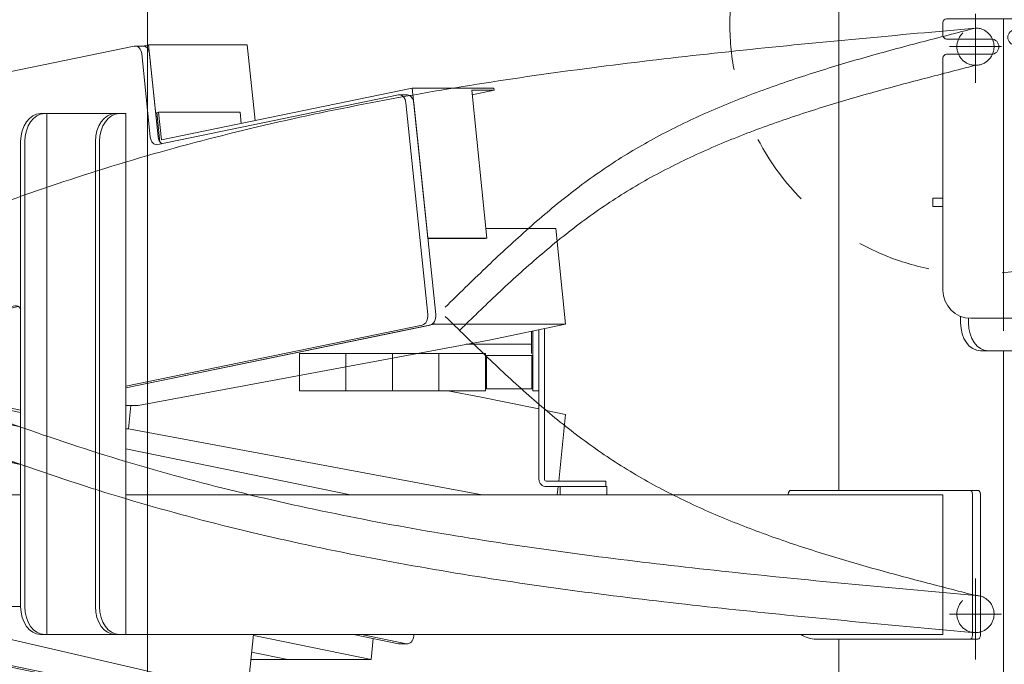
# Model space of a CAD drawing. Units: millimetres. Extents: x -4936 to 4925, y -3379 to 3378.
# Drawn here: x -4144 to -3615, y -1123 to -776 of the extents above; entities that cross this region are included whole.
import ezdxf

# ---------------------------------------------------------------- set-up
doc = ezdxf.new("R2010")
doc.units = ezdxf.units.MM
doc.header["$LTSCALE"] = 6.25
for name, pattern in [('CENTERX2', [101.6, 63.5, -12.7, 12.7, -12.7]), ('DASHED2', [9.525, 6.35, -3.175]), ('PHANTOM', [63.5, 31.75, -6.35, 6.35, -6.35, 6.35, -6.35])]:
    doc.linetypes.add(name, pattern=pattern)
for name, color, linetype in [('AJ-020_1', 7, 'Continuous'), ('CROSS_RECESSED_COUNTERSUNK_HEAD_SCREW_JIS', 7, 'Continuous'), ('Layer0208', 7, 'Continuous'), ('MMX2-LHA1-030_1', 7, 'Continuous'), ('MMX2-LHA1-030_2', 7, 'Continuous'), ('MMX2-S-510A(ダミー)', 7, 'Continuous'), ('MMX2-S-520A(ダミー)', 7, 'Continuous'), ('MMX2-S-530A(ダミー)', 7, 'Continuous'), ('購入品-608ZZ', 7, 'Continuous'), ('購入品-仮角ナットM5／M6／M8', 7, 'Continuous')]:
    doc.layers.add(name, color=color, linetype=linetype)
doc.styles.add('dcStyle0', font='ＭＳ Ｐゴシック', dxfattribs={"width": 0.45})
doc.dimstyles.new('dc_Rotated', dxfattribs={"dimtxt": 100, "dimasz": 75.000048, "dimexe": 6, "dimexo": 25, "dimgap": 6, "dimtad": 3, "dimdsep": 46, "dimtxsty": 'dcStyle0', "dimblk1": 'OPEN30', "dimblk2": 'OPEN30', "dimsah": 1, "dimcen": 0.09, "dimclrd": 2, "dimclre": 2, "dimclrt": 2, "dimadec": 0, "dimazin": 2, "dimtfac": 1, "dimtdec": 4, "dimtmove": 0, "dimatfit": 3, "dimfxl": 1, "dimarcsym": 1})

# ---------------------------------------------------------------- blocks, each defined once
blk = doc.blocks.new('_Open30')
at = {"color": 0, "linetype": 'ByBlock', "lineweight": -2}
for p, q in [((-1, 0.267949), (0, 0)), ((0, 0), (-1, -0.267949)), ((0, 0), (-1, 0))]:
    blk.add_line(p, q, dxfattribs=at)
blk = doc.blocks.new('*D4')
at = {"color": 2, "linetype": 'Continuous', "lineweight": 13}
for p, q in [((-2804.98, -160.67), (-2160.38, -160.67)), ((-2185.38, -1395.67), (-2185.38, -160.67)), ((-3613.98, -1395.67), (-2160.38, -1395.67))]:
    blk.add_line(p, q, dxfattribs=at)
at = {"color": 2, "xscale": 75.00007019038215, "yscale": 74.99973420559108}
for p, rotation in [((-2185.38, -160.67), 90), ((-2185.38, -1395.67), 270)]:
    blk.add_blockref('_Open30', p, dxfattribs=dict(at, rotation=rotation))
at = {"color": 2, "insert": (-2210.38, -778.17), "char_height": 100, "attachment_point": 8, "rotation": 90, "style": 'dcStyle0'}
blk.add_mtext('\\T1.00;揚程 1235', dxfattribs=at)
blk = doc.blocks.new('DC_GROUP_W_GBCS-T_S_190_8')
at = {"layer": 'MMX2-S-530A(ダミー)', "color": 7, "linetype": 'Continuous', "lineweight": 13}
for p, q in [((-3703.87, -1029.17), (-3703.87, -489.17)), ((-3615.48, -954.17), (-3615.48, -1395.67)), ((-3703.87, -1358.02), (-3703.87, -1109.17))]:
    blk.add_line(p, q, dxfattribs=at)
blk = doc.blocks.new('DC_GROUP_W_GBCS-T_S_190_7')
at = {"layer": 'MMX2-S-530A(ダミー)', "linetype": 'Continuous'}
blk.add_blockref('DC_GROUP_W_GBCS-T_S_190_8', (0, 0), dxfattribs=at)
blk = doc.blocks.new('DC_GROUP_W_GBCS-T_S_190_147')
at = {"layer": 'MMX2-S-510A(ダミー)', "color": 7, "linetype": 'Continuous', "lineweight": 13}
for p, q in [((-4074.95, -789.65), (-4078.19, -790.32)), ((-4021.92, -789.65), (-4074.95, -789.65)), ((-4069.85, -839.13), (-4074.95, -789.65)), ((-4017.71, -830.39), (-4021.92, -789.65))]:
    blk.add_line(p, q, dxfattribs=at)
blk = doc.blocks.new('DC_GROUP_W_GBCS-T_S_190_148')
at = {"layer": 'MMX2-S-510A(ダミー)', "color": 7, "linetype": 'Continuous', "lineweight": 13}
for p, q in [((-3856.13, -888.45), (-3893.59, -888.45)), ((-3850.82, -939.9), (-3856.13, -888.45)), ((-4087.17, -974.08), (-3921.53, -939.9)), ((-3921.53, -939.9), (-3921.64, -938.91)), ((-3850.82, -939.9), (-3921.53, -939.9)), ((-3891.84, -948.36), (-3850.82, -939.9)), ((-3891.84, -948.36), (-4080.51, -983.64)), ((-4080.51, -983.64), (-4087.17, -983.64))]:
    blk.add_line(p, q, dxfattribs=at)
blk = doc.blocks.new('DC_GROUP_W_GBCS-T_S_190_152')
at = {"layer": 'MMX2-S-510A(ダミー)', "color": 7, "linetype": 'Continuous', "lineweight": 13}
for p, q in [((-4082.69, -790.37), (-4289.1, -832.96)), ((-4074.09, -839.13), (-4078.68, -794.6)), ((-3940.64, -816.65), (-4070.08, -843.35)), ((-3924.89, -934.67), (-3936.63, -820.87)), ((-4292.09, -838.63), (-4289.56, -863.12)), ((-4150.67, -930.72), (-4146.9, -929.94)), ((-4087.17, -973.2), (-3927.88, -940.34))]:
    blk.add_line(p, q, dxfattribs=at)
for centre, start_param, end_param in [((-4082.18, -795.32), 1.715659, 3.286455), ((-3940.13, -821.59), 1.715659, 3.286455), ((-4288.59, -837.9), 3.286455, 4.857251), ((-4070.59, -838.4), 4.857251, 6.428048), ((-4146.39, -934.89), 2.294898, 3.286455), ((-3928.39, -935.39), 0.144862, 1.715659)]:
    blk.add_ellipse(centre, major_axis=(0, -5), ratio=0.707107, start_param=start_param, end_param=end_param, dxfattribs=at)
blk = doc.blocks.new('DC_GROUP_W_GBCS-T_S_190_151')
at = {"layer": 'MMX2-S-510A(ダミー)', "color": 7, "linetype": 'Continuous', "lineweight": 13}
for p, q in [((-4077.94, -790.32), (-4082.18, -790.32)), ((-4069.85, -839.13), (-4074.44, -794.6)), ((-3935.88, -816.59), (-3940.13, -816.59)), ((-3920.65, -934.67), (-3932.38, -820.87)), ((-4150.59, -931.58), (-4144.84, -930.39)), ((-4087.17, -974.08), (-3923.63, -940.34))]:
    blk.add_line(p, q, dxfattribs=at)
for centre, start_param, end_param in [((-4077.94, -795.32), 1.715659, 3.141593), ((-3935.88, -821.59), 1.715659, 3.141593), ((-4066.35, -838.4), 4.857251, 5.830597), ((-3924.14, -935.39), 0.144862, 1.715659)]:
    blk.add_ellipse(centre, major_axis=(0, -5), ratio=0.707107, start_param=start_param, end_param=end_param, dxfattribs=at)
at = {"layer": 'MMX2-S-510A(ダミー)', "linetype": 'Continuous'}
blk.add_blockref('DC_GROUP_W_GBCS-T_S_190_152', (0, 0), dxfattribs=at)
blk = doc.blocks.new('DC_GROUP_W_GBCS-T_S_190_149')
at = {"layer": 'CROSS_RECESSED_COUNTERSUNK_HEAD_SCREW_JIS', "color": 7, "linetype": 'Continuous', "lineweight": 13}
for p, q in [((-4068.1, -840.79), (-3933.2, -812.96)), ((-3889.36, -812.96), (-3933.2, -812.96)), ((-3924.88, -893.6), (-3933.2, -812.96)), ((-3893.06, -893.6), (-3901.26, -814.14)), ((-3889.24, -814.14), (-3901.26, -814.14)), ((-3889.24, -814.14), (-3901.01, -816.57)), ((-3889.24, -814.14), (-3889.36, -812.96)), ((-4069.63, -825.94), (-4070.47, -826.12)), ((-4070.47, -826.12), (-4068.84, -841.95)), ((-4025.79, -825.94), (-4069.63, -825.94)), ((-4069.63, -825.94), (-4068.1, -840.79)), ((-4025.79, -825.94), (-4025.18, -831.93)), ((-3893.06, -893.6), (-3924.88, -893.6)), ((-3893.9, -893.78), (-3924.86, -893.78)), ((-3893.06, -893.6), (-3893.9, -893.78))]:
    blk.add_line(p, q, dxfattribs=at)
blk = doc.blocks.new('DC_GROUP_W_GBCS-T_S_190_150')
at = {"layer": 'MMX2-S-520A(ダミー)', "color": 7, "linetype": 'Continuous', "lineweight": 13}
for p, q in [((-4266.65, -863.12), (-4203.68, -850.13)), ((-4194.49, -939.19), (-4203.68, -850.13)), ((-4158.99, -850.13), (-4203.68, -850.13)), ((-4149.8, -939.19), (-4158.99, -850.13)), ((-4362.86, -876.11), (-4299.88, -863.12)), ((-4299.88, -863.12), (-4290.7, -952.18)), ((-4266.65, -863.12), (-4299.88, -863.12)), ((-4266.65, -863.12), (-4257.46, -952.18)), ((-4362.86, -876.11), (-4353.67, -965.17)), ((-4320.44, -965.17), (-4194.49, -939.19)), ((-4275.75, -965.17), (-4149.8, -939.19)), ((-4149.8, -939.19), (-4194.49, -939.19)), ((-4353.67, -965.17), (-4290.7, -952.18)), ((-4257.46, -952.18), (-4290.7, -952.18)), ((-4275.75, -965.17), (-4353.67, -965.17))]:
    blk.add_line(p, q, dxfattribs=at)
blk = doc.blocks.new('DC_GROUP_W_GBCS-T_S_190_146')
at = {"layer": 'CROSS_RECESSED_COUNTERSUNK_HEAD_SCREW_JIS', "linetype": 'Continuous'}
blk.add_blockref('DC_GROUP_W_GBCS-T_S_190_149', (0, 0), dxfattribs=at)
at = {"layer": 'MMX2-S-510A(ダミー)', "linetype": 'Continuous'}
for name in ['DC_GROUP_W_GBCS-T_S_190_151', 'DC_GROUP_W_GBCS-T_S_190_147', 'DC_GROUP_W_GBCS-T_S_190_148']:
    blk.add_blockref(name, (0, 0), dxfattribs=at)
at = {"layer": 'MMX2-S-520A(ダミー)', "linetype": 'Continuous'}
blk.add_blockref('DC_GROUP_W_GBCS-T_S_190_150', (0, 0), dxfattribs=at)
blk = doc.blocks.new('DC_GROUP_W_GBCS-T_S_190_154')
at = {"layer": 'MMX2-S-510A(ダミー)', "color": 7, "linetype": 'Continuous', "lineweight": 13}
for p, q in [((-3897.14, -978.83), (-3914.09, -975.67)), ((-3897.14, -978.83), (-3865.18, -985.43)), ((-4085.82, -996.1), (-4084.53, -983.64)), ((-3862.18, -986.05), (-3850.82, -988.39)), ((-3850.82, -988.39), (-3854.51, -1024.17)), ((-4085.82, -996.1), (-4087.17, -996.1)), ((-3902.45, -1030.29), (-4085.82, -996.1)), ((-3966.45, -1031.67), (-4087.17, -1006.77)), ((-3895.73, -1031.67), (-3902.45, -1030.29)), ((-3854.82, -1027.17), (-3855.29, -1031.67))]:
    blk.add_line(p, q, dxfattribs=at)
blk = doc.blocks.new('DC_GROUP_W_GBCS-T_S_190_155')
at = {"layer": 'MMX2-S-510A(ダミー)', "color": 7, "linetype": 'Continuous', "lineweight": 13}
for p, q in [((-4286.96, -1094.9), (-4286.63, -1091.67)), ((-4216.25, -1094.9), (-4286.96, -1094.9)), ((-4074.95, -1138.64), (-4286.96, -1094.9)), ((-4216.25, -1094.9), (-4215.92, -1091.67)), ((-4175.24, -1103.36), (-4216.25, -1094.9)), ((-4175.24, -1103.36), (-4021.92, -1138.64)), ((-4018.62, -1106.67), (-4021.92, -1138.64)), ((-4021.92, -1138.64), (-4074.95, -1138.64))]:
    blk.add_line(p, q, dxfattribs=at)
blk = doc.blocks.new('DC_GROUP_W_GBCS-T_S_190_159')
at = {"layer": 'MMX2-S-510A(ダミー)', "color": 7, "linetype": 'Continuous', "lineweight": 13}
for p, q in [((-4286.11, -1031.67), (-4280.35, -975.87)), ((-4082.69, -1137.92), (-4289.1, -1095.34)), ((-3940.64, -1111.65), (-3964.74, -1106.67))]:
    blk.add_line(p, q, dxfattribs=at)
for centre, start_param, end_param in [((-4276.85, -976.59), 3.141593, 4.567527), ((-4288.59, -1090.39), 4.972381, 6.138323), ((-3940.12, -1106.7), 6.138323, 6.283185), ((-4082.18, -1132.97), 6.138323, 6.283185)]:
    blk.add_ellipse(centre, major_axis=(0, -5), ratio=0.707107, start_param=start_param, end_param=end_param, dxfattribs=at)
blk = doc.blocks.new('DC_GROUP_W_GBCS-T_S_190_158')
at = {"layer": 'MMX2-S-510A(ダミー)', "color": 7, "linetype": 'Continuous', "lineweight": 13}
for p, q in [((-4276.85, -971.59), (-4275.67, -971.59)), ((-4281.87, -1031.67), (-4276.11, -975.87)), ((-4078.45, -1137.92), (-4284.86, -1095.34)), ((-3936.39, -1111.65), (-3960.5, -1106.67)), ((-3932.31, -1106.67), (-3932.38, -1107.42)), ((-3935.88, -1111.7), (-3940.12, -1111.7)), ((-4078.19, -1137.97), (-4082.18, -1137.97))]:
    blk.add_line(p, q, dxfattribs=at)
for centre, start_param, end_param in [((-4284.35, -1090.39), 4.972381, 5.494822), ((-3935.88, -1106.7), 6.138323, 7.709119)]:
    blk.add_ellipse(centre, major_axis=(0, -5), ratio=0.707107, start_param=start_param, end_param=end_param, dxfattribs=at)
at = {"layer": 'MMX2-S-510A(ダミー)', "linetype": 'Continuous'}
blk.add_blockref('DC_GROUP_W_GBCS-T_S_190_159', (0, 0), dxfattribs=at)
blk = doc.blocks.new('DC_GROUP_W_GBCS-T_S_190_156')
at = {"layer": 'CROSS_RECESSED_COUNTERSUNK_HEAD_SCREW_JIS', "color": 7, "linetype": 'Continuous', "lineweight": 13}
for p, q in [((-4281.87, -1031.67), (-4275.29, -967.96)), ((-4231.45, -967.96), (-4275.29, -967.96)), ((-4231.57, -969.14), (-4231.45, -967.96)), ((-4143.74, -986.05), (-4231.45, -967.96)), ((-4250.05, -1031.67), (-4243.6, -969.14)), ((-4242.74, -969.14), (-4249.19, -1031.67)), ((-4231.57, -969.14), (-4243.6, -969.14)), ((-4231.57, -969.14), (-4143.74, -987.26)), ((-4143.74, -995.1), (-4243.3, -974.56)), ((-4243.81, -979.5), (-4211.08, -986.26)), ((-4243.79, -979.33), (-4210.23, -986.26)), ((-4211.01, -999.41), (-4209.89, -988.52)), ((-4210.16, -999.41), (-4209.04, -988.52)), ((-4143.74, -1015.31), (-4209.81, -1001.68)), ((-4143.74, -1015.13), (-4208.96, -1001.68))]:
    blk.add_line(p, q, dxfattribs=at)
for centre, start_param, end_param in [((-4211.29, -988.24), 1.425934, 2.99673), ((-4210.44, -988.24), 1.425934, 2.99673), ((-4209.61, -999.7), 4.567527, 6.138323), ((-4208.76, -999.7), 4.567527, 6.138323)]:
    blk.add_ellipse(centre, major_axis=(0, -2), ratio=0.707107, start_param=start_param, end_param=end_param, dxfattribs=at)
blk = doc.blocks.new('DC_GROUP_W_GBCS-T_S_190_157')
at = {"layer": 'MMX2-S-520A(ダミー)', "color": 7, "linetype": 'Continuous', "lineweight": 13}
for p, q in [((-3955.37, -1120.17), (-4018.35, -1107.18)), ((-3954.21, -1108.85), (-3955.37, -1120.17)), ((-4000.06, -1120.17), (-4019.6, -1116.14)), ((-3955.37, -1120.17), (-4020.01, -1120.17))]:
    blk.add_line(p, q, dxfattribs=at)
blk = doc.blocks.new('DC_GROUP_W_GBCS-T_S_190_153')
at = {"layer": 'CROSS_RECESSED_COUNTERSUNK_HEAD_SCREW_JIS', "linetype": 'Continuous'}
blk.add_blockref('DC_GROUP_W_GBCS-T_S_190_156', (0, 0), dxfattribs=at)
at = {"layer": 'MMX2-S-510A(ダミー)', "linetype": 'Continuous'}
for name in ['DC_GROUP_W_GBCS-T_S_190_158', 'DC_GROUP_W_GBCS-T_S_190_154', 'DC_GROUP_W_GBCS-T_S_190_155']:
    blk.add_blockref(name, (0, 0), dxfattribs=at)
at = {"layer": 'MMX2-S-520A(ダミー)', "linetype": 'Continuous'}
blk.add_blockref('DC_GROUP_W_GBCS-T_S_190_157', (0, 0), dxfattribs=at)
blk = doc.blocks.new('DC_GROUP_W_GBCS-T_S_190_162')
at = {"color": 7, "linetype": 'Continuous', "lineweight": 13}
for p, q in [((-3868.88, -956.67), (-3893.38, -956.67)), ((-3893.38, -974.67), (-3893.38, -956.67)), ((-3868.88, -974.67), (-3868.88, -956.67)), ((-3868.88, -956.67), (-3868.38, -957.17)), ((-3868.38, -974.17), (-3868.38, -957.17)), ((-3868.88, -974.67), (-3893.38, -974.67)), ((-3868.88, -974.67), (-3868.38, -974.17))]:
    blk.add_line(p, q, dxfattribs=at)
blk = doc.blocks.new('DC_GROUP_W_GBCS-T_S_190_163')
at = {"color": 140, "linetype": 'PHANTOM', "lineweight": 13}
for p, q in [((-3918.88, -955.67), (-3893.88, -955.67)), ((-3918.88, -955.67), (-3918.88, -975.67)), ((-3893.88, -955.67), (-3893.88, -975.67)), ((-3918.88, -975.67), (-3893.88, -975.67))]:
    blk.add_line(p, q, dxfattribs=at)
blk = doc.blocks.new('DC_GROUP_W_GBCS-T_S_190_164')
at = {"color": 140, "linetype": 'PHANTOM', "lineweight": 13}
for p, q in [((-3943.88, -955.67), (-3918.88, -955.67)), ((-3943.88, -955.67), (-3943.88, -975.67)), ((-3918.88, -955.67), (-3918.88, -975.67)), ((-3943.88, -975.67), (-3918.88, -975.67))]:
    blk.add_line(p, q, dxfattribs=at)
blk = doc.blocks.new('DC_GROUP_W_GBCS-T_S_190_165')
at = {"color": 140, "linetype": 'PHANTOM', "lineweight": 13}
for p, q in [((-3968.88, -955.67), (-3943.88, -955.67)), ((-3968.88, -955.67), (-3968.88, -975.67)), ((-3943.88, -955.67), (-3943.88, -975.67)), ((-3968.88, -975.67), (-3943.88, -975.67))]:
    blk.add_line(p, q, dxfattribs=at)
blk = doc.blocks.new('DC_GROUP_W_GBCS-T_S_190_166')
at = {"color": 140, "linetype": 'PHANTOM', "lineweight": 13}
for p, q in [((-3993.88, -955.67), (-3968.88, -955.67)), ((-3993.88, -955.67), (-3993.88, -975.67)), ((-3968.88, -955.67), (-3968.88, -975.67)), ((-3993.88, -975.67), (-3968.88, -975.67))]:
    blk.add_line(p, q, dxfattribs=at)
blk = doc.blocks.new('DC_GROUP_W_GBCS-T_S_190_161')
at = {"linetype": 'Continuous'}
for name in ['DC_GROUP_W_GBCS-T_S_190_166', 'DC_GROUP_W_GBCS-T_S_190_165', 'DC_GROUP_W_GBCS-T_S_190_164', 'DC_GROUP_W_GBCS-T_S_190_163', 'DC_GROUP_W_GBCS-T_S_190_162']:
    blk.add_blockref(name, (0, 0), dxfattribs=at)
blk = doc.blocks.new('DC_GROUP_W_GBCS-T_S_190_168')
at = {"layer": '購入品-仮角ナットM5／M6／M8', "color": 140, "linetype": 'Continuous', "lineweight": 13}
for p, q in [((-3868.38, -943.53), (-3868.38, -975.67)), ((-3865.18, -975.67), (-3865.18, -942.87)), ((-3868.38, -975.67), (-3865.18, -975.67))]:
    blk.add_line(p, q, dxfattribs=at)
blk = doc.blocks.new('DC_GROUP_W_GBCS-T_S_190_169')
at = {"layer": 'MMX2-LHA1-030_2', "color": 7, "linetype": 'Continuous', "lineweight": 13}
for p, q in [((-3865.18, -1023.17), (-3865.18, -942.87)), ((-3862.18, -1023.17), (-3862.18, -942.25)), ((-3829.18, -1024.17), (-3861.18, -1024.17)), ((-3829.18, -1024.17), (-3829.18, -1027.17)), ((-3829.18, -1027.17), (-3861.18, -1027.17))]:
    blk.add_line(p, q, dxfattribs=at)
for radius in [4, 1]:
    blk.add_arc((-3861.18, -1023.17), radius, 180, 270, dxfattribs=at)
blk = doc.blocks.new('DC_GROUP_W_GBCS-T_S_190_170')
at = {"layer": 'MMX2-LHA1-030_1', "color": 140, "linetype": 'Continuous', "lineweight": 13}
for p, q in [((-3869.18, -950.67), (-3869.18, -943.69)), ((-3904.19, -950.67), (-3869.18, -950.67))]:
    blk.add_line(p, q, dxfattribs=at)
blk = doc.blocks.new('DC_GROUP_W_GBCS-T_S_190_172')
at = {"layer": 'MMX2-LHA1-030_1', "color": 3, "linetype": 'CENTERX2', "lineweight": 13}
for p, q in [((-3630.48, -776.67), (-3630.48, -804.67)), ((-3616.48, -790.67), (-3644.48, -790.67))]:
    blk.add_line(p, q, dxfattribs=at)
at = {"layer": 'MMX2-LHA1-030_1', "color": 4, "linetype": 'DASHED2', "lineweight": 13}
blk.add_circle((-3630.48, -790.67), 10, dxfattribs=at)
blk = doc.blocks.new('DC_GROUP_W_GBCS-T_S_190_171')
at = {"layer": 'MMX2-LHA1-030_1', "linetype": 'Continuous'}
blk.add_blockref('DC_GROUP_W_GBCS-T_S_190_172', (0, 0), dxfattribs=at)
blk = doc.blocks.new('DC_GROUP_W_GBCS-T_S_190_167')
at = {"linetype": 'Continuous'}
blk.add_blockref('DC_GROUP_W_GBCS-T_S_190_171', (0, 0), dxfattribs=at)
at = {"layer": 'MMX2-LHA1-030_1', "linetype": 'Continuous'}
blk.add_blockref('DC_GROUP_W_GBCS-T_S_190_170', (0, 0), dxfattribs=at)
at = {"layer": 'MMX2-LHA1-030_2', "linetype": 'Continuous'}
blk.add_blockref('DC_GROUP_W_GBCS-T_S_190_169', (0, 0), dxfattribs=at)
at = {"layer": '購入品-仮角ナットM5／M6／M8', "linetype": 'Continuous'}
blk.add_blockref('DC_GROUP_W_GBCS-T_S_190_168', (0, 0), dxfattribs=at)
blk = doc.blocks.new('DC_GROUP_W_GBCS-T_S_190_177')
at = {"layer": 'MMX2-LHA1-030_2', "color": 7, "linetype": 'Continuous', "lineweight": 13}
for p, q in [((-3865.18, -1023.17), (-3865.18, -942.87)), ((-3862.18, -1023.17), (-3862.18, -942.25)), ((-3829.18, -1024.17), (-3861.18, -1024.17)), ((-3829.18, -1027.17), (-3829.18, -1024.17)), ((-3829.18, -1027.17), (-3861.18, -1027.17))]:
    blk.add_line(p, q, dxfattribs=at)
for radius in [4, 1]:
    blk.add_arc((-3861.18, -1023.17), radius, 180, 270, dxfattribs=at)
blk = doc.blocks.new('DC_GROUP_W_GBCS-T_S_190_178')
at = {"layer": '購入品-仮角ナットM5／M6／M8', "color": 140, "linetype": 'Continuous', "lineweight": 13}
for p, q in [((-3868.38, -943.53), (-3868.38, -955.67)), ((-3865.18, -955.67), (-3865.18, -942.87))]:
    blk.add_line(p, q, dxfattribs=at)
blk = doc.blocks.new('DC_GROUP_W_GBCS-T_S_190_179')
at = {"layer": 'MMX2-LHA1-030_1', "color": 140, "linetype": 'Continuous', "lineweight": 13}
blk.add_line((-3869.18, -943.69), (-3869.18, -955.67), dxfattribs=at)
blk = doc.blocks.new('DC_GROUP_W_GBCS-T_S_190_181')
at = {"layer": 'MMX2-LHA1-030_1', "color": 3, "linetype": 'CENTERX2', "lineweight": 13}
for p, q in [((-3630.48, -1081.67), (-3630.48, -1109.67)), ((-3616.48, -1095.67), (-3644.48, -1095.67))]:
    blk.add_line(p, q, dxfattribs=at)
at = {"layer": 'MMX2-LHA1-030_1', "color": 4, "linetype": 'DASHED2', "lineweight": 13}
blk.add_circle((-3630.48, -1095.67), 10, dxfattribs=at)
blk = doc.blocks.new('DC_GROUP_W_GBCS-T_S_190_180')
at = {"layer": 'MMX2-LHA1-030_1', "linetype": 'Continuous'}
blk.add_blockref('DC_GROUP_W_GBCS-T_S_190_181', (0, 0), dxfattribs=at)
blk = doc.blocks.new('DC_GROUP_W_GBCS-T_S_190_176')
at = {"linetype": 'Continuous'}
blk.add_blockref('DC_GROUP_W_GBCS-T_S_190_180', (0, 0), dxfattribs=at)
at = {"layer": 'MMX2-LHA1-030_1', "linetype": 'Continuous'}
blk.add_blockref('DC_GROUP_W_GBCS-T_S_190_179', (0, 0), dxfattribs=at)
at = {"layer": 'MMX2-LHA1-030_2', "linetype": 'Continuous'}
blk.add_blockref('DC_GROUP_W_GBCS-T_S_190_177', (0, 0), dxfattribs=at)
at = {"layer": '購入品-仮角ナットM5／M6／M8', "linetype": 'Continuous'}
blk.add_blockref('DC_GROUP_W_GBCS-T_S_190_178', (0, 0), dxfattribs=at)
blk = doc.blocks.new('DC_GROUP_W_GBCS-T_S_190_175')
at = {"linetype": 'Continuous'}
blk.add_blockref('DC_GROUP_W_GBCS-T_S_190_176', (0, 0), dxfattribs=at)
blk = doc.blocks.new('DC_GROUP_W_GBCS-T_S_190_193')
at = {"layer": 'MMX2-LHA1-030_2', "color": 7, "linetype": 'Continuous', "lineweight": 13}
for p, q in [((-3865.18, -985.41), (-3865.18, -942.87)), ((-3862.18, -986.03), (-3862.18, -942.25)), ((-3854.42, -1024.17), (-3829.18, -1024.17)), ((-3829.18, -1027.17), (-3829.18, -1024.17)), ((-3854.73, -1027.17), (-3829.18, -1027.17))]:
    blk.add_line(p, q, dxfattribs=at)
blk = doc.blocks.new('DC_GROUP_W_GBCS-T_S_190_195')
at = {"layer": 'MMX2-LHA1-030_1', "color": 4, "linetype": 'DASHED2', "lineweight": 13}
blk.add_circle((-3630.48, -1095.67), 10, dxfattribs=at)
blk = doc.blocks.new('DC_GROUP_W_GBCS-T_S_190_194')
at = {"layer": 'MMX2-LHA1-030_1', "linetype": 'Continuous'}
blk.add_blockref('DC_GROUP_W_GBCS-T_S_190_195', (0, 0), dxfattribs=at)
blk = doc.blocks.new('DC_GROUP_W_GBCS-T_S_190_197')
at = {"layer": 'AJ-020_1', "color": 140, "linetype": 'PHANTOM', "lineweight": 13}
blk.add_arc((-3630.48, -1095.67), 10, 270, 90, dxfattribs=at)
blk = doc.blocks.new('DC_GROUP_W_GBCS-T_S_190_198')
at = {"layer": 'AJ-020_1', "color": 140, "linetype": 'PHANTOM', "lineweight": 13}
for centre, radius, start, end in [((-2157.44, 852.85), 2507.89, 225.49239, 226.17886), ((-3324.34, -363.16), 822.57, 226.17527, 228.25704), ((-3552.18, -618.57), 480.3, 228.2518, 231.7851), ((-3642.6, -733.42), 334.12, 231.7841, 236.8174), ((-3645.74, -736.4), 329.92, 236.9901, 242.0693), ((-3615.58, -679.45), 394.36, 242.0736, 246.3387), ((-3575.62, -588.24), 493.93, 246.3387, 249.7718), ((-3520.35, -438.33), 653.71, 249.76954, 252.38859), ((-3433.65, -165.36), 940.12, 252.38579, 254.22328), ((-3254.47, 468.6), 1598.92, 254.22096, 255.30865), ((-2430.15, 3612.21), 4848.8, 255.30737, 255.66733)]:
    blk.add_arc(centre, radius, start, end, dxfattribs=at)
blk = doc.blocks.new('DC_GROUP_W_GBCS-T_S_190_199')
at = {"layer": 'AJ-020_1', "color": 140, "linetype": 'PHANTOM', "lineweight": 13}
for centre, radius, start, end in [((-3637.92, 441.07), 1522.71, 249.18866, 251.5234), ((-3757.84, 85.26), 1147.23, 251.57202, 254.66244), ((-3718.25, 230.95), 1298.21, 254.67815, 257.408), ((-3665.07, 469.09), 1542.21, 257.40855, 259.71043), ((-3600.9, 822.5), 1901.4, 259.71033, 261.58277), ((-3517.84, 1383.68), 2468.7, 261.58234, 263.0292), ((-3394.2, 2394.72), 3487.27, 263.02869, 264.056), ((-3149.34, 4746.08), 5851.34, 264.055573, 264.6692), ((-2056.16, 16460.94), 17617.1, 264.668959, 264.873013)]:
    blk.add_arc(centre, radius, start, end, dxfattribs=at)
blk = doc.blocks.new('DC_GROUP_W_GBCS-T_S_190_200')
at = {"layer": 'AJ-020_1', "color": 140, "linetype": 'PHANTOM', "lineweight": 13}
for centre, radius, start, end in [((-3637.92, 421.07), 1522.71, 249.18866, 251.5234), ((-3757.84, 65.26), 1147.23, 251.57202, 254.66244), ((-3718.25, 210.95), 1298.21, 254.67815, 257.408), ((-3665.07, 449.09), 1542.21, 257.40855, 259.71043), ((-3600.9, 802.5), 1901.4, 259.71033, 261.58277), ((-3517.84, 1363.68), 2468.7, 261.58234, 263.0292), ((-3394.2, 2374.72), 3487.27, 263.02869, 264.056), ((-3149.34, 4726.08), 5851.34, 264.055573, 264.6692), ((-2056.16, 16440.94), 17617.1, 264.668959, 264.873013)]:
    blk.add_arc(centre, radius, start, end, dxfattribs=at)
blk = doc.blocks.new('DC_GROUP_W_GBCS-T_S_190_196')
at = {"layer": 'AJ-020_1', "color": 3, "linetype": 'CENTERX2', "lineweight": 13}
blk.add_line((-4075.48, -760.35), (-4075.48, -1272.53), dxfattribs=at)
at = {"layer": 'AJ-020_1', "linetype": 'Continuous'}
for name in ['DC_GROUP_W_GBCS-T_S_190_199', 'DC_GROUP_W_GBCS-T_S_190_198', 'DC_GROUP_W_GBCS-T_S_190_200', 'DC_GROUP_W_GBCS-T_S_190_197']:
    blk.add_blockref(name, (0, 0), dxfattribs=at)
blk = doc.blocks.new('DC_GROUP_W_GBCS-T_S_190_192')
at = {"linetype": 'Continuous'}
blk.add_blockref('DC_GROUP_W_GBCS-T_S_190_194', (0, 0), dxfattribs=at)
at = {"layer": 'AJ-020_1', "linetype": 'Continuous'}
blk.add_blockref('DC_GROUP_W_GBCS-T_S_190_196', (0, 0), dxfattribs=at)
at = {"layer": 'MMX2-LHA1-030_2', "linetype": 'Continuous'}
blk.add_blockref('DC_GROUP_W_GBCS-T_S_190_193', (0, 0), dxfattribs=at)
blk = doc.blocks.new('DC_GROUP_W_GBCS-T_S_190_239')
at = {"layer": '購入品-608ZZ', "color": 7, "linetype": 'Continuous', "lineweight": 13}
for p, q in [((-3647.98, -784.57), (-3647.98, -777.67)), ((-3584.98, -775.67), (-3645.98, -775.67)), ((-3582.98, -779.57), (-3582.98, -777.67)), ((-3608.98, -781.57), (-3584.98, -781.57)), ((-3621.98, -786.57), (-3645.98, -786.57)), ((-3608.98, -789.77), (-3584.98, -789.77)), ((-3582.98, -791.77), (-3582.98, -921.67)), ((-3647.98, -921.67), (-3647.98, -796.77)), ((-3621.98, -794.77), (-3645.98, -794.77)), ((-3653.48, -872.17), (-3653.48, -876.67)), ((-3653.48, -872.17), (-3647.98, -872.17)), ((-3582.98, -872.17), (-3577.48, -872.17)), ((-3577.48, -872.17), (-3577.48, -876.67)), ((-3597.98, -936.67), (-3632.98, -936.67))]:
    blk.add_line(p, q, dxfattribs=at)
at = {"layer": '購入品-608ZZ', "color": 3, "linetype": 'CENTERX2', "lineweight": 13}
blk.add_line((-3615.48, -775.67), (-3615.48, -943.39), dxfattribs=at)
at = {"layer": '購入品-608ZZ', "color": 7, "linetype": 'Continuous', "lineweight": 13}
for centre, radius, start, end in [((-3645.98, -777.67), 2, 90, 180), ((-3584.98, -777.67), 2, 0, 90), ((-3608.98, -785.67), 4.1, 90, 270), ((-3584.98, -779.57), 2, 270, 0), ((-3645.98, -784.57), 2, 180, 270), ((-3621.98, -790.67), 4.1, 270, 90), ((-3584.98, -791.77), 2, 0, 90), ((-3645.98, -796.77), 2, 90, 180), ((-3632.98, -921.67), 15, 180, 270), ((-3597.98, -921.67), 15, 270, 0)]:
    blk.add_arc(centre, radius, start, end, dxfattribs=at)
blk = doc.blocks.new('DC_GROUP_W_GBCS-T_S_190_238')
at = {"layer": '購入品-608ZZ', "color": 7, "linetype": 'Continuous', "lineweight": 13}
for p, q in [((-3638.46, -939.17), (-3638.46, -935.64)), ((-3634.22, -939.17), (-3634.22, -936.62)), ((-3536.64, -954.17), (-3627.86, -954.17))]:
    blk.add_line(p, q, dxfattribs=at)
for centre in [(-3627.86, -939.17), (-3623.61, -939.17)]:
    blk.add_ellipse(centre, major_axis=(0, -15), ratio=0.707107, start_param=4.712389, end_param=6.283185, dxfattribs=at)
at = {"layer": '購入品-608ZZ', "linetype": 'Continuous'}
blk.add_blockref('DC_GROUP_W_GBCS-T_S_190_239', (0, 0), dxfattribs=at)
blk = doc.blocks.new('DC_GROUP_W_GBCS-T_S_190_237')
at = {"layer": '購入品-608ZZ', "linetype": 'Continuous'}
blk.add_blockref('DC_GROUP_W_GBCS-T_S_190_238', (0, 0), dxfattribs=at)
blk = doc.blocks.new('DC_GROUP_W_GBCS-T_S_190_174')
at = {"layer": '購入品-608ZZ', "color": 7, "linetype": 'Continuous', "lineweight": 13}
for p, q in [((-4326.38, -1091.67), (-4326.38, -965.17)), ((-4323.18, -965.17), (-4323.18, -1091.67)), ((-4323.18, -1031.67), (-4143.74, -1031.67)), ((-3828.68, -1027.17), (-3853.68, -1027.17)), ((-3853.68, -1027.17), (-3853.68, -1031.67)), ((-3853.68, -1031.67), (-3828.68, -1031.67)), ((-3828.68, -1031.67), (-3828.68, -1027.17)), ((-4143.74, -1091.67), (-4326.38, -1091.67))]:
    blk.add_line(p, q, dxfattribs=at)
at = {"layer": '購入品-608ZZ', "color": 3, "linetype": 'CENTERX2', "lineweight": 13}
blk.add_line((-4320.57, -986.67), (-4329.59, -986.67), dxfattribs=at)
blk = doc.blocks.new('DC_GROUP_W_GBCS-T_S_190_173')
at = {"layer": '購入品-608ZZ', "color": 7, "linetype": 'Continuous', "lineweight": 13}
for p, q in [((-4133.13, -826.67), (-4087.17, -826.67)), ((-4129.6, -826.67), (-4129.6, -1106.67)), ((-4087.17, -1106.67), (-4087.17, -826.67)), ((-4143.74, -841.67), (-4143.74, -1091.67)), ((-4141.48, -1091.67), (-4141.48, -841.67)), ((-4103.58, -1091.67), (-4103.58, -841.67)), ((-4101.31, -1091.67), (-4101.31, -841.67)), ((-4087.17, -1031.67), (-3648.01, -1031.67)), ((-3731.09, -1031.17), (-3731.09, -1031.67)), ((-3729.68, -1029.17), (-3629.27, -1029.17)), ((-3648.01, -1106.67), (-3648.01, -1031.67)), ((-3632.1, -1031.17), (-3632.1, -1107.17)), ((-3627.86, -1031.17), (-3627.86, -1107.17)), ((-4133.13, -1106.67), (-3648.01, -1106.67)), ((-3716.09, -1109.17), (-3629.27, -1109.17))]:
    blk.add_line(p, q, dxfattribs=at)
blk.add_arc((-3716.09, -1094.17), 15, 236.4427, 270, dxfattribs=at)
for centre, major_axis, start_param, end_param in [((-4133.13, -841.67), (0, -15), 3.141593, 4.712389), ((-4130.87, -841.67), (0, -15), 3.141593, 4.712389), ((-4092.97, -841.67), (0, -15), 3.141593, 4.712389), ((-4090.71, -841.67), (0, -15), 3.141593, 4.712389), ((-3729.68, -1031.17), (0, -2), 3.141593, 4.712389), ((-3633.51, -1031.17), (0, -2), 1.570796, 3.141593), ((-3629.27, -1031.17), (0, -2), 1.570796, 3.141593), ((-4133.13, -1091.67), (0, -15), 4.712389, 6.283185), ((-4130.87, -1091.67), (0, -15), 4.712389, 6.283185), ((-4092.97, -1091.67), (0, -15), 4.712389, 6.283185), ((-4090.71, -1091.67), (0, -15), 4.712389, 6.283185), ((-3633.51, -1107.17), (0, -2), 0, 1.570796), ((-3629.27, -1107.17), (0, -2), 0, 1.570796)]:
    blk.add_ellipse(centre, major_axis=major_axis, ratio=0.707107, start_param=start_param, end_param=end_param, dxfattribs=at)
at = {"layer": '購入品-608ZZ', "linetype": 'Continuous'}
blk.add_blockref('DC_GROUP_W_GBCS-T_S_190_174', (0, 0), dxfattribs=at)
blk = doc.blocks.new('DC_GROUP_W_GBCS-T_S_190_183')
at = {"layer": 'AJ-020_1', "color": 3, "linetype": 'CENTERX2', "lineweight": 13}
blk.add_line((-3616.48, -790.67), (-3644.48, -790.67), dxfattribs=at)
at = {"layer": 'AJ-020_1', "color": 140, "linetype": 'PHANTOM', "lineweight": 13}
blk.add_arc((-3630.48, -790.67), 10, 270, 90, dxfattribs=at)
blk = doc.blocks.new('DC_GROUP_W_GBCS-T_S_190_184')
at = {"layer": 'AJ-020_1', "color": 140, "linetype": 'PHANTOM', "lineweight": 13}
for centre, radius, start, end in [((-2430.15, -5498.56), 4848.8, 104.33267, 104.69263), ((-3254.47, -2354.95), 1598.92, 104.69135, 105.77904), ((-3433.65, -1720.99), 940.12, 105.77672, 107.61421), ((-3520.35, -1448.02), 653.71, 107.61141, 110.23046), ((-3575.62, -1298.1), 493.93, 110.2282, 113.6613), ((-3615.58, -1206.9), 394.36, 113.6613, 117.9264), ((-3645.74, -1149.95), 329.92, 117.9307, 123.0099), ((-3642.6, -1152.93), 334.12, 123.1826, 128.2159), ((-3552.18, -1267.78), 480.3, 128.2149, 131.7482), ((-3324.34, -1523.19), 822.57, 131.74296, 133.82473), ((-2157.44, -2739.2), 2507.89, 133.82114, 134.26265)]:
    blk.add_arc(centre, radius, start, end, dxfattribs=at)
blk = doc.blocks.new('DC_GROUP_W_GBCS-T_S_190_185')
at = {"layer": 'AJ-020_1', "color": 140, "linetype": 'PHANTOM', "lineweight": 13}
for centre, radius, start, end in [((-2430.15, -5478.56), 4848.8, 104.33267, 104.69263), ((-3254.47, -2334.95), 1598.92, 104.69135, 105.77904), ((-3433.65, -1700.99), 940.12, 105.77672, 107.61421), ((-3520.35, -1428.02), 653.71, 107.61141, 110.23046), ((-3575.62, -1278.1), 493.93, 110.2282, 113.6613), ((-3615.58, -1186.9), 394.36, 113.6613, 117.9264), ((-3645.74, -1129.95), 329.92, 117.9307, 123.0099), ((-3642.6, -1132.93), 334.12, 123.1826, 128.2159), ((-3552.18, -1247.78), 480.3, 128.2149, 131.7482), ((-3324.34, -1503.19), 822.57, 131.74296, 133.82473), ((-2157.44, -2719.2), 2507.89, 133.82114, 134.50761)]:
    blk.add_arc(centre, radius, start, end, dxfattribs=at)
blk = doc.blocks.new('DC_GROUP_W_GBCS-T_S_190_186')
at = {"layer": 'AJ-020_1', "color": 140, "linetype": 'PHANTOM', "lineweight": 13}
for centre, radius, start, end in [((-2056.16, -18327.29), 17617.1, 95.126987, 95.331041), ((-3149.34, -6612.42), 5851.34, 95.3308, 95.944427), ((-3394.2, -4261.07), 3487.27, 95.944, 96.97131), ((-3517.84, -3250.03), 2468.7, 96.9708, 98.41766), ((-3600.9, -2688.85), 1901.4, 98.41723, 100.28967), ((-3665.07, -2335.44), 1542.21, 100.28957, 102.59145), ((-3718.25, -2097.3), 1298.21, 102.592, 105.32185), ((-3757.84, -1951.61), 1147.23, 105.33756, 108.42798), ((-3637.92, -2307.41), 1522.71, 108.4766, 110.81134)]:
    blk.add_arc(centre, radius, start, end, dxfattribs=at)
blk = doc.blocks.new('DC_GROUP_W_GBCS-T_S_190_182')
at = {"layer": 'AJ-020_1', "linetype": 'Continuous'}
for name in ['DC_GROUP_W_GBCS-T_S_190_186', 'DC_GROUP_W_GBCS-T_S_190_185', 'DC_GROUP_W_GBCS-T_S_190_183', 'DC_GROUP_W_GBCS-T_S_190_184']:
    blk.add_blockref(name, (0, 0), dxfattribs=at)
blk = doc.blocks.new('DC_GROUP_W_GBCS-T_S_190_188')
at = {"layer": 'AJ-020_1', "color": 3, "linetype": 'CENTERX2', "lineweight": 13}
blk.add_line((-3616.48, -790.67), (-3644.48, -790.67), dxfattribs=at)
at = {"layer": 'AJ-020_1', "color": 140, "linetype": 'PHANTOM', "lineweight": 13}
blk.add_arc((-3630.48, -790.67), 10, 270, 90, dxfattribs=at)
blk = doc.blocks.new('DC_GROUP_W_GBCS-T_S_190_189')
at = {"layer": 'AJ-020_1', "color": 140, "linetype": 'PHANTOM', "lineweight": 13}
for centre, radius, start, end in [((-2430.15, -5498.56), 4848.8, 104.33267, 104.69263), ((-3254.47, -2354.95), 1598.92, 104.69135, 105.77904), ((-3433.65, -1720.99), 940.12, 105.77672, 107.61421), ((-3520.35, -1448.02), 653.71, 107.61141, 110.23046), ((-3575.62, -1298.1), 493.93, 110.2282, 113.6613), ((-3615.58, -1206.9), 394.36, 113.6613, 117.9264), ((-3645.74, -1149.95), 329.92, 117.9307, 123.0099), ((-3642.6, -1152.93), 334.12, 123.1826, 128.2159), ((-3552.18, -1267.78), 480.3, 128.2149, 131.7482), ((-3324.34, -1523.19), 822.57, 131.74296, 133.82473), ((-2157.44, -2739.2), 2507.89, 133.82114, 134.26265)]:
    blk.add_arc(centre, radius, start, end, dxfattribs=at)
blk = doc.blocks.new('DC_GROUP_W_GBCS-T_S_190_190')
at = {"layer": 'AJ-020_1', "color": 140, "linetype": 'PHANTOM', "lineweight": 13}
for centre, radius, start, end in [((-2430.15, -5478.56), 4848.8, 104.33267, 104.69263), ((-3254.47, -2334.95), 1598.92, 104.69135, 105.77904), ((-3433.65, -1700.99), 940.12, 105.77672, 107.61421), ((-3520.35, -1428.02), 653.71, 107.61141, 110.23046), ((-3575.62, -1278.1), 493.93, 110.2282, 113.6613), ((-3615.58, -1186.9), 394.36, 113.6613, 117.9264), ((-3645.74, -1129.95), 329.92, 117.9307, 123.0099), ((-3642.6, -1132.93), 334.12, 123.1826, 128.2159), ((-3552.18, -1247.78), 480.3, 128.2149, 131.7482), ((-3324.34, -1503.19), 822.57, 131.74296, 133.82473), ((-2157.44, -2719.2), 2507.89, 133.82114, 134.50761)]:
    blk.add_arc(centre, radius, start, end, dxfattribs=at)
blk = doc.blocks.new('DC_GROUP_W_GBCS-T_S_190_191')
at = {"layer": 'AJ-020_1', "color": 140, "linetype": 'PHANTOM', "lineweight": 13}
for centre, radius, start, end in [((-2056.16, -18327.29), 17617.1, 95.126987, 95.331041), ((-3149.34, -6612.42), 5851.34, 95.3308, 95.944427), ((-3394.2, -4261.07), 3487.27, 95.944, 96.97131), ((-3517.84, -3250.03), 2468.7, 96.9708, 98.41766), ((-3600.9, -2688.85), 1901.4, 98.41723, 100.28967), ((-3665.07, -2335.44), 1542.21, 100.28957, 102.59145), ((-3718.25, -2097.3), 1298.21, 102.592, 105.32185), ((-3757.84, -1951.61), 1147.23, 105.33756, 108.42798), ((-3637.92, -2307.41), 1522.71, 108.4766, 110.81134)]:
    blk.add_arc(centre, radius, start, end, dxfattribs=at)
blk = doc.blocks.new('DC_GROUP_W_GBCS-T_S_190_187')
at = {"layer": 'AJ-020_1', "linetype": 'Continuous'}
for name in ['DC_GROUP_W_GBCS-T_S_190_191', 'DC_GROUP_W_GBCS-T_S_190_190', 'DC_GROUP_W_GBCS-T_S_190_188', 'DC_GROUP_W_GBCS-T_S_190_189']:
    blk.add_blockref(name, (0, 0), dxfattribs=at)

msp = doc.modelspace()

# ---------------------------------------------------------------- linework, layer by layer
at = {"layer": 'AJ-020_1', "color": 3, "linetype": 'CENTERX2', "lineweight": 13}
for p, q in [((-3630.4815, -773.0572), (-3630.4815, -810.0915)), ((-3630.4815, -1076.4898), (-3630.4815, -1120.0596))]:
    msp.add_line(p, q, dxfattribs=at)
at = {"layer": 'Layer0208', "color": 140, "linetype": 'PHANTOM', "lineweight": 13}
msp.add_circle((-3628.3433, -778.6742), 134.1388, dxfattribs=at)
at = {"layer": '購入品-608ZZ', "color": 7, "linetype": 'Continuous', "lineweight": 13}
msp.add_line((-3653.4815, -876.6742), (-3647.9815, -876.6742), dxfattribs=at)

# ---------------------------------------------------------------- block references
at = {"linetype": 'Continuous'}
for name in ['DC_GROUP_W_GBCS-T_S_190_7', 'DC_GROUP_W_GBCS-T_S_190_237', 'DC_GROUP_W_GBCS-T_S_190_192', 'DC_GROUP_W_GBCS-T_S_190_167', 'DC_GROUP_W_GBCS-T_S_190_146', 'DC_GROUP_W_GBCS-T_S_190_175', 'DC_GROUP_W_GBCS-T_S_190_161', 'DC_GROUP_W_GBCS-T_S_190_153']:
    msp.add_blockref(name, (0, 0), dxfattribs=at)
at = {"layer": 'AJ-020_1', "linetype": 'Continuous'}
for name in ['DC_GROUP_W_GBCS-T_S_190_182', 'DC_GROUP_W_GBCS-T_S_190_187']:
    msp.add_blockref(name, (0, 0), dxfattribs=at)
at = {"layer": '購入品-608ZZ', "linetype": 'Continuous'}
msp.add_blockref('DC_GROUP_W_GBCS-T_S_190_173', (0, 0), dxfattribs=at)

# ---------------------------------------------------------------- dimensions: what is measured, and where the dimension line sits
at = {"linetype": 'Continuous', "lineweight": 13}
dim = msp.add_linear_dim(base=(-2185.3827, -160.6742), p1=(-3638.9815, -1395.6742), p2=(-2829.9803, -160.6742), angle=90, text='揚程 <>', dimstyle='dc_Rotated', override={"dimtxt": 100, "dimasz": 75.000048, "dimexe": 25, "dimexo": 25, "dimgap": 25, "dimtad": 3, "dimtih": 0, "dimtoh": 0, "dimdec": 2, "dimlfac": 1, "dimzin": 8, "dimtxsty": 'dcStyle0', "dimblk1": 'Open30', "dimblk2": 'Open30', "dimsah": 1, "dimclrd": 2, "dimclre": 2, "dimclrt": 2, "dimazin": 2, "dimtofl": 1, "dimtolj": 0, "dimtzin": 8, "dimarcsym": 1}, dxfattribs=at)
dim.commit()
dim.dimension.update_dxf_attribs({"geometry": '*D4', "text_midpoint": (-2185.3827, -778.1742), "dimtype": 160})

doc.saveas('drawing.dxf')
